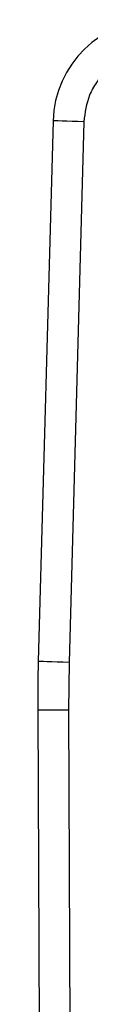
# Model space of a CAD drawing. Extents: x 0.4 to 10.6, y 0.4 to 8.1.
# Drawn here: x 6.9 to 6.9, y 6.6 to 6.7 of the extents above; entities that cross this region are included whole.
import ezdxf

# ---------------------------------------------------------------- set-up
doc = ezdxf.new("R2010")
doc.units = 0
doc.linetypes.add('SLD-SOLID', pattern=[0])
doc.layers.get('0').update_dxf_attribs({"linetype": 'CONTINUOUS'})

msp = doc.modelspace()

# ---------------------------------------------------------------- linework, layer by layer
at = {"color": 7, "linetype": 'SLD-SOLID'}
for p, q in [((6.939397245811203, 6.711769144940334), (6.938316584771282, 6.672301684681327)), ((6.941646131069985, 6.711707562413645), (6.940565470030063, 6.672240102154638)), ((6.940565470030063, 6.672240102154638), (6.940525241923353, 6.668747699070606)), ((6.938275418008749, 6.668738010801572), (6.938517054836388, 6.612707331596569)), ((6.940525241923353, 6.668747699070606), (6.940766744657303, 6.612717086912446))]:
    msp.add_line(p, q, dxfattribs=at)
at = {"color": 7, "linetype": 'SLD-SOLID', "flags": 128}
for points in [[(6.941646131069985, 6.711707562413645), (6.941207376519468, 6.711719597322236), (6.940785517773768, 6.711731129379492), (6.940396646075571, 6.711741789827771), (6.940055914011737, 6.711751109339159), (6.939776194576412, 6.711758752679433), (6.9395684834521, 6.711764451661217), (6.939440423979073, 6.711767971620555), (6.939397245811203, 6.711769144940334)], [(6.940565470030063, 6.672240102154638), (6.940126715479546, 6.672252103539806), (6.939704856733846, 6.672263669120485), (6.93931598503565, 6.672274329568763), (6.938975252971815, 6.672283649080152), (6.938695533536491, 6.672291292420427), (6.938487822412179, 6.67229699140221), (6.938359762939152, 6.672300511361548), (6.938316584771282, 6.672301684681327)], [(6.940525241923353, 6.668747699070606), (6.940086219185458, 6.668745821758958), (6.939664226346069, 6.668744011494156), (6.939275354647873, 6.668742335323043), (6.938934354396659, 6.668740860292464), (6.938654634961336, 6.668739653449263), (6.938446789743335, 6.668738748316861), (6.938318730270308, 6.668738211942106), (6.938275418008749, 6.668738010801572)]]:
    msp.add_lwpolyline(points, dxfattribs=at)
at = {"color": 7, "linetype": 'SLD-SOLID'}
for centre, radius, start, end in [((6.946987190315159, 6.71156132396647), 0.007592800899916383, 90.00000000371305, 178.4315788698124), ((7.050760373960659, 6.669222862170745), 0.1124859392575989, 178.4315788682437, 180.2469630372915)]:
    msp.add_arc(centre, radius, start, end, dxfattribs=at)
msp.add_open_spline([(6.946987216797878, 6.71690439685556), (6.946325816014445, 6.716835337832267), (6.945309276404354, 6.716729197600246), (6.944082121808198, 6.716084670126073), (6.943234637196078, 6.715418028627585), (6.942545107730368, 6.714589092633962), (6.941867093735869, 6.713380100853978), (6.941733229631337, 6.712366839814098), (6.941646131069985, 6.711707562413645)], degree=3, knots=[0, 0, 0, 0, 0.2398308466646803, 0.3686079022933224, 0.4999979622303639, 0.6313971924363848, 0.7601689088942065, 1, 1, 1, 1], dxfattribs=at)

doc.saveas('drawing.dxf')
